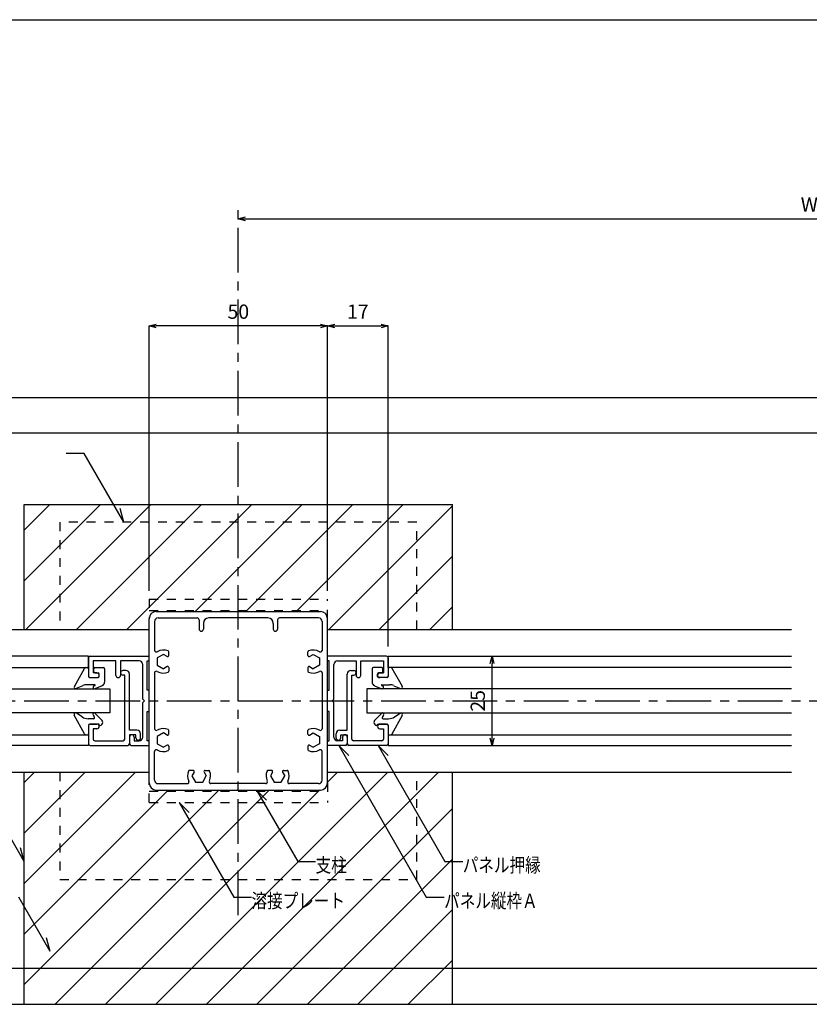
# Model space of a CAD drawing. Units: millimetres. Extents: x 1912 to 2316, y 1826 to 2107.
# Drawn here: x 2055 to 2166, y 1969 to 2107 of the extents above; entities that cross this region are included whole.
import ezdxf

# ---------------------------------------------------------------- set-up
doc = ezdxf.new("R2010")
doc.units = ezdxf.units.MM
doc.linetypes.add('CENTER1', pattern=[10, 6.25, -1.25, 1.25, -1.25])
doc.linetypes.add('DASHED1', pattern=[2.5, 1.25, -1.25])
for name, color, linetype in [('図面枠', 7, 'Continuous'), ('寸法', 7, 'Continuous'), ('文字-記号', 7, 'Continuous'), ('躯体と製品', 7, 'Continuous')]:
    doc.layers.add(name, color=color, linetype=linetype)
doc.styles.add('ACAD', font='romans.shx', dxfattribs={"width": 0.8, "height": 2, "bigfont": 'extfont.shx'})
doc.dimstyles.new('111', dxfattribs={"dimtxt": 5, "dimasz": 1, "dimexe": 0, "dimexo": 0, "dimgap": 1, "dimtad": 1, "dimtoh": 1, "dimdec": 0, "dimlfac": 2, "dimzin": 0, "dimdsep": 46, "dimtxsty": 'ACAD', "dimblk": 'OPEN30', "dimcen": 0.09, "dimclrd": 4, "dimclre": 4, "dimclrt": 3, "dimadec": 0, "dimazin": 0, "dimtfac": 1, "dimtdec": 0, "dimtix": 1, "dimtofl": 0, "dimtmove": 0, "dimatfit": 0, "dimldrblk": 'NONE', "dimfxl": 0, "dimtolj": 1, "dimtzin": 0, "dimarcsym": 0})

# ---------------------------------------------------------------- blocks, each defined once
blk = doc.blocks.new('_Open30')
at = {"color": 0, "linetype": 'ByBlock', "lineweight": -2}
for p, q in [((-1, 0.27), (0, 0)), ((0, 0), (-1, -0.27)), ((0, 0), (-1, 0))]:
    blk.add_line(p, q, dxfattribs=at)
blk = doc.blocks.new('*D58')
at = {"layer": 'Defpoints', "color": 0, "linetype": 'Continuous', "transparency": 16777216}
for p in [(2085.62, 2078.96), (2245.62, 2078.96), (2245.62, 2078.96)]:
    blk.add_point(p, dxfattribs=at)
at = {"layer": '寸法', "color": 4, "linetype": 'Continuous', "lineweight": -2, "transparency": 16777216}
blk.add_line((2086.62, 2078.96), (2244.62, 2078.96), dxfattribs=at)
at = {"layer": '寸法', "color": 4, "linetype": 'Continuous', "lineweight": -2, "transparency": 16777216, "rotation": 180}
blk.add_blockref('_Open30', (2085.62, 2078.96), dxfattribs=at)
at = {"layer": '寸法', "color": 4, "linetype": 'Continuous', "lineweight": -2, "transparency": 16777216}
blk.add_blockref('_Open30', (2245.62, 2078.96), dxfattribs=at)
at = {"layer": '寸法', "color": 3, "linetype": 'Continuous', "transparency": 16777216, "insert": (2165.62, 2080.96), "char_height": 2, "attachment_point": 5, "style": 'ACAD'}
blk.add_mtext('\\A1;W', dxfattribs=at)
blk = doc.blocks.new('_None')
blk = doc.blocks.new('*D59')
at = {"layer": 'Defpoints', "color": 0, "linetype": 'Continuous', "transparency": 16777216}
for p in [(2073.12, 2063.96), (2073.12, 2026.87), (2098.12, 2026.87)]:
    blk.add_point(p, dxfattribs=at)
at = {"layer": '寸法', "color": 4, "linetype": 'Continuous', "lineweight": -2, "transparency": 16777216}
for p, q in [((2073.12, 2026.87), (2073.12, 2063.96)), ((2097.12, 2063.96), (2074.12, 2063.96)), ((2098.12, 2026.87), (2098.12, 2063.96))]:
    blk.add_line(p, q, dxfattribs=at)
at = {"layer": '寸法', "color": 4, "linetype": 'Continuous', "lineweight": -2, "transparency": 16777216, "rotation": 180}
blk.add_blockref('_Open30', (2073.12, 2063.96), dxfattribs=at)
at = {"layer": '寸法', "color": 4, "linetype": 'Continuous', "lineweight": -2, "transparency": 16777216}
blk.add_blockref('_Open30', (2098.12, 2063.96), dxfattribs=at)
at = {"layer": '寸法', "color": 3, "linetype": 'Continuous', "transparency": 16777216, "insert": (2085.62, 2065.96), "char_height": 2, "attachment_point": 5, "style": 'ACAD'}
blk.add_mtext('\\A1;50', dxfattribs=at)
blk = doc.blocks.new('*D60')
at = {"layer": 'Defpoints', "color": 0, "linetype": 'Continuous', "transparency": 16777216}
for p in [(2106.62, 2063.96), (2098.12, 2026.87), (2106.62, 2019.06)]:
    blk.add_point(p, dxfattribs=at)
at = {"layer": '寸法', "color": 4, "linetype": 'Continuous', "lineweight": -2, "transparency": 16777216}
for p, q in [((2098.12, 2026.87), (2098.12, 2063.96)), ((2099.12, 2063.96), (2105.62, 2063.96)), ((2106.62, 2019.06), (2106.62, 2063.96))]:
    blk.add_line(p, q, dxfattribs=at)
at = {"layer": '寸法', "color": 4, "linetype": 'Continuous', "lineweight": -2, "transparency": 16777216, "rotation": 180}
blk.add_blockref('_Open30', (2098.12, 2063.96), dxfattribs=at)
at = {"layer": '寸法', "color": 4, "linetype": 'Continuous', "lineweight": -2, "transparency": 16777216}
blk.add_blockref('_Open30', (2106.62, 2063.96), dxfattribs=at)
at = {"layer": '寸法', "color": 3, "linetype": 'Continuous', "transparency": 16777216, "insert": (2102.37, 2065.96), "char_height": 2, "attachment_point": 5, "style": 'ACAD'}
blk.add_mtext('\\A1;17', dxfattribs=at)
blk = doc.blocks.new('*D61')
at = {"layer": 'Defpoints', "color": 0, "linetype": 'Continuous', "transparency": 16777216}
for p in [(2121.17, 2017.71), (2121.17, 2017.71), (2121.17, 2005.21)]:
    blk.add_point(p, dxfattribs=at)
at = {"layer": '寸法', "color": 4, "linetype": 'Continuous', "lineweight": -2, "transparency": 16777216}
blk.add_line((2121.17, 2006.21), (2121.17, 2016.71), dxfattribs=at)
for p, rotation in [((2121.17, 2017.71), 90), ((2121.17, 2005.21), 270)]:
    blk.add_blockref('_Open30', p, dxfattribs=dict(at, rotation=rotation))
at = {"layer": '寸法', "color": 3, "linetype": 'Continuous', "transparency": 16777216, "insert": (2119.17, 2011.46), "char_height": 2, "attachment_point": 5, "rotation": 90, "style": 'ACAD'}
blk.add_mtext('\\A1;25', dxfattribs=at)

msp = doc.modelspace()

# ---------------------------------------------------------------- linework, layer by layer
at = {"layer": '図面枠', "color": 6, "linetype": 'Continuous'}
msp.add_line((1911.55, 2106.85), (2315.55, 2106.85), dxfattribs=at)
at = {"layer": '文字-記号', "color": 7, "linetype": 'Continuous'}
for p, q in [((2064, 2046.1), (2061.5, 2046.1)), ((2069.57, 2036.46), (2064, 2046.1)), ((2069.57, 2036.46), (2069.05, 2038.39)), ((2099.69, 2005.21), (2111.96, 1983.96)), ((2099.69, 2005.21), (2101.11, 2003.8)), ((2105.19, 2005.21), (2114.57, 1988.96)), ((2105.19, 2005.21), (2106.6, 2003.8)), ((2055.62, 1988.96), (2050.06, 1998.59)), ((2088.18, 1998.96), (2089.59, 1997.55)), ((2088.18, 1998.96), (2093.95, 1988.96)), ((2077.32, 1997.21), (2084.97, 1983.96)), ((2077.32, 1997.21), (2078.74, 1995.8)), ((2055.62, 1988.96), (2055.1, 1990.89)), ((2093.95, 1988.96), (2096.45, 1988.96)), ((2114.57, 1988.96), (2117.07, 1988.96)), ((2059.27, 1976.34), (2054.87, 1983.96)), ((2084.97, 1983.96), (2087.47, 1983.96)), ((2111.96, 1983.96), (2114.46, 1983.96)), ((2059.27, 1976.34), (2058.75, 1978.27))]:
    msp.add_line(p, q, dxfattribs=at)
at = {"layer": '躯体と製品', "color": 7, "linetype": 'CENTER1'}
for p, q in [((2085.62, 1981.43), (2085.62, 2080.46)), ((2035.62, 2011.46), (2303.12, 2011.46))]:
    msp.add_line(p, q, dxfattribs=at)
at = {"layer": '躯体と製品', "color": 3, "linetype": 'Continuous'}
for p, q in [((2040.62, 2053.96), (2298.12, 2053.96)), ((2055.62, 2038.96), (2115.62, 2038.96)), ((2055.62, 2021.46), (2055.62, 2038.96)), ((2115.62, 2021.46), (2115.62, 2038.96)), ((2064.62, 2017.71), (2040.62, 2017.71)), ((2064.62, 2016.11), (2064.62, 2017.71)), ((2106.62, 2017.71), (2163.12, 2017.71)), ((2106.62, 2016.11), (2106.62, 2017.71)), ((2040.62, 2016.11), (2064.62, 2016.11)), ((2062.65, 2013.46), (2064.05, 2015.98)), ((2064.62, 2015.96), (2064.62, 2014.86)), ((2065.37, 2015.51), (2065.37, 2015.96)), ((2065.52, 2016.11), (2066.72, 2016.11)), ((2066.87, 2015.96), (2066.87, 2014.05)), ((2104.37, 2015.96), (2104.37, 2014.05)), ((2105.72, 2016.11), (2104.52, 2016.11)), ((2105.87, 2015.51), (2105.87, 2015.96)), ((2163.12, 2016.11), (2106.62, 2016.11)), ((2106.62, 2015.96), (2106.62, 2014.86)), ((2108.6, 2013.46), (2107.19, 2015.98)), ((2064.77, 2014.71), (2065.97, 2014.71)), ((2065.52, 2015.36), (2065.97, 2015.36)), ((2066.12, 2014.86), (2066.12, 2015.21)), ((2105.12, 2014.86), (2105.12, 2015.21)), ((2105.72, 2015.36), (2105.27, 2015.36)), ((2106.47, 2014.71), (2105.27, 2014.71)), ((2063.83, 2013.58), (2062.9, 2013.18)), ((2065.51, 2013.71), (2064.43, 2013.71)), ((2065.53, 2013.59), (2065.41, 2013.55)), ((2066.56, 2013.58), (2065.51, 2013.16)), ((2104.68, 2013.58), (2105.73, 2013.16)), ((2105.71, 2013.59), (2105.84, 2013.55)), ((2105.73, 2013.71), (2106.81, 2013.71)), ((2107.41, 2013.58), (2108.34, 2013.18)), ((2064.05, 2006.85), (2062.64, 2009.47)), ((2063.75, 2009.2), (2062.93, 2009.73)), ((2065.26, 2009.44), (2065.44, 2009.2)), ((2065.56, 2009.7), (2066.47, 2008.82)), ((2105.68, 2009.7), (2104.77, 2008.82)), ((2105.98, 2009.44), (2105.8, 2009.2)), ((2107.19, 2006.85), (2108.6, 2009.47)), ((2107.49, 2009.2), (2108.31, 2009.73)), ((2065.32, 2008.96), (2064.56, 2008.96)), ((2064.62, 2008.06), (2064.62, 2006.86)), ((2066.12, 2008.21), (2064.77, 2008.21)), ((2066.12, 2007.96), (2066.12, 2008.21)), ((2105.12, 2008.21), (2106.47, 2008.21)), ((2105.12, 2007.96), (2105.12, 2008.21)), ((2105.92, 2008.96), (2106.68, 2008.96)), ((2106.62, 2008.06), (2106.62, 2006.86)), ((2040.62, 2006.71), (2064.62, 2006.71)), ((2064.62, 2006.71), (2064.62, 2005.21)), ((2106.62, 2006.71), (2163.12, 2006.71)), ((2106.62, 2006.71), (2106.62, 2005.21)), ((2064.62, 2005.21), (2040.62, 2005.21)), ((2106.62, 2005.21), (2163.12, 2005.21)), ((2055.62, 1968.96), (2055.62, 2001.46)), ((2115.62, 1968.96), (2115.62, 2001.46)), ((2040.62, 1968.96), (2298.12, 1968.96))]:
    msp.add_line(p, q, dxfattribs=at)
at = {"layer": '躯体と製品', "color": 4, "linetype": 'Continuous'}
for p, q in [((2298.12, 2048.96), (2040.62, 2048.96)), ((2066.3, 2038.96), (2055.62, 2028.28)), ((2059.23, 2038.96), (2055.62, 2035.35)), ((2073.37, 2038.96), (2055.87, 2021.46)), ((2080.44, 2038.96), (2062.94, 2021.46)), ((2087.51, 2038.96), (2070.01, 2021.46)), ((2094.58, 2038.96), (2079.58, 2023.96)), ((2101.65, 2038.96), (2086.65, 2023.96)), ((2108.72, 2038.96), (2093.72, 2023.96)), ((2115.62, 2038.79), (2098.29, 2021.46)), ((2115.62, 2031.71), (2105.37, 2021.46)), ((2115.62, 2024.64), (2112.44, 2021.46)), ((2064.15, 2001.46), (2055.62, 1992.93)), ((2071.22, 2001.46), (2055.62, 1985.86)), ((2057.08, 2001.46), (2055.62, 2000)), ((2106.58, 2001.46), (2074.08, 1968.96)), ((2113.65, 2001.46), (2081.15, 1968.96)), ((2099.51, 2001.46), (2098.12, 2000.07)), ((2082.87, 1998.96), (2055.62, 1971.71)), ((2075.79, 1998.96), (2055.62, 1978.79)), ((2089.94, 1998.96), (2059.94, 1968.96)), ((2097.01, 1998.96), (2067.01, 1968.96)), ((2115.62, 1996.36), (2088.22, 1968.96)), ((2115.62, 1989.29), (2095.29, 1968.96)), ((2115.62, 1982.22), (2102.36, 1968.96)), ((2115.62, 1975.15), (2109.43, 1968.96)), ((2298.12, 1973.96), (2040.62, 1973.96))]:
    msp.add_line(p, q, dxfattribs=at)
at = {"layer": '躯体と製品', "color": 7, "linetype": 'DASHED1'}
for p, q in [((2060.62, 2036.46), (2060.62, 2021.46)), ((2110.62, 2036.46), (2060.62, 2036.46)), ((2110.62, 2021.46), (2110.62, 2036.46)), ((2060.62, 2001.46), (2060.62, 1986.46)), ((2110.62, 1986.46), (2110.62, 2001.46)), ((2060.62, 1986.46), (2110.62, 1986.46))]:
    msp.add_line(p, q, dxfattribs=at)
at = {"layer": '躯体と製品', "color": 3, "linetype": 'DASHED1'}
for p, q in [((2073.12, 2025.71), (2098.12, 2025.71)), ((2073.12, 2025.71), (2073.12, 2022.96)), ((2098.12, 2022.96), (2098.12, 2025.71)), ((2073.12, 2024.11), (2098.12, 2024.11)), ((2073.12, 1997.21), (2073.12, 1999.96)), ((2098.12, 1999.96), (2098.12, 1997.21)), ((2073.12, 1998.81), (2098.12, 1998.81)), ((2073.12, 1997.21), (2098.12, 1997.21))]:
    msp.add_line(p, q, dxfattribs=at)
at = {"layer": '躯体と製品', "color": 2, "linetype": 'Continuous'}
for p, q in [((2073.12, 1999.96), (2073.12, 2022.96)), ((2074.12, 2023.96), (2097.12, 2023.96)), ((2074.37, 2023.06), (2079.87, 2023.06)), ((2089.77, 2023.06), (2081.47, 2023.06)), ((2096.87, 2023.06), (2091.37, 2023.06)), ((2098.12, 1999.96), (2098.12, 2022.96)), ((2040.62, 2021.46), (2073.12, 2021.46)), ((2073.87, 2022.56), (2073.87, 2018.55)), ((2080.12, 2022.81), (2080.12, 2021.51)), ((2080.72, 2022.31), (2080.72, 2021.51)), ((2090.52, 2022.31), (2090.52, 2021.51)), ((2091.12, 2022.81), (2091.12, 2021.51)), ((2097.37, 2022.56), (2097.37, 2018.46)), ((2098.12, 2021.46), (2163.12, 2021.46)), ((2064.62, 2017.46), (2064.62, 2014.96)), ((2064.87, 2017.71), (2073.12, 2017.71)), ((2075.12, 2017.97), (2074.25, 2017.46)), ((2074.25, 2017.46), (2074.25, 2016.45)), ((2075.65, 2017.67), (2075.12, 2017.97)), ((2075.87, 2017.8), (2075.87, 2018.31)), ((2095.37, 2017.8), (2095.37, 2018.31)), ((2095.6, 2017.67), (2096.12, 2017.97)), ((2096.12, 2017.97), (2097, 2017.46)), ((2097, 2017.46), (2097, 2016.45)), ((2106.37, 2017.71), (2098.12, 2017.71)), ((2106.62, 2017.46), (2106.62, 2014.96)), ((2065.27, 2017.06), (2065.27, 2015.36)), ((2068.47, 2017.06), (2065.27, 2017.06)), ((2068.47, 2015.03), (2068.47, 2017.06)), ((2069.12, 2017.06), (2069.12, 2015.03)), ((2071.72, 2017.06), (2069.12, 2017.06)), ((2072.22, 2011.71), (2072.22, 2016.56)), ((2072.87, 2017.06), (2073.12, 2017.06)), ((2072.87, 2012.96), (2072.87, 2017.06)), ((2074.25, 2016.45), (2075.12, 2015.95)), ((2075.65, 2016.25), (2075.12, 2015.95)), ((2075.87, 2016.12), (2075.87, 2015.61)), ((2095.37, 2016.12), (2095.37, 2015.61)), ((2095.6, 2016.25), (2096.12, 2015.95)), ((2097, 2016.45), (2096.12, 2015.95)), ((2098.37, 2017.06), (2098.12, 2017.06)), ((2098.37, 2012.96), (2098.37, 2017.06)), ((2099.02, 2011.71), (2099.02, 2016.56)), ((2099.52, 2017.06), (2102.12, 2017.06)), ((2102.12, 2017.06), (2102.12, 2015.03)), ((2102.77, 2017.06), (2105.97, 2017.06)), ((2102.77, 2015.03), (2102.77, 2017.06)), ((2105.97, 2017.06), (2105.97, 2015.36)), ((2064.87, 2014.71), (2065.8, 2014.71)), ((2065.8, 2015.36), (2065.27, 2015.36)), ((2069.87, 2015.71), (2069.45, 2015.71)), ((2069.72, 2015.06), (2069.45, 2015.06)), ((2069.72, 2006.11), (2069.72, 2015.06)), ((2070.37, 2007.36), (2070.37, 2015.21)), ((2073.87, 2015.37), (2073.87, 2007.55)), ((2097.37, 2015.37), (2097.37, 2007.55)), ((2100.87, 2007.36), (2100.87, 2015.21)), ((2101.37, 2015.71), (2101.8, 2015.71)), ((2101.52, 2006.11), (2101.52, 2015.06)), ((2101.52, 2015.06), (2101.8, 2015.06)), ((2105.45, 2015.36), (2105.97, 2015.36)), ((2106.37, 2014.71), (2105.45, 2014.71)), ((2073.12, 2012.96), (2072.87, 2012.96)), ((2098.12, 2012.96), (2098.37, 2012.96)), ((2072.47, 2011.46), (2072.22, 2011.71)), ((2072.22, 2011.21), (2072.47, 2011.46)), ((2072.22, 2006.36), (2072.22, 2011.21)), ((2098.77, 2011.46), (2099.02, 2011.71)), ((2099.02, 2011.21), (2098.77, 2011.46)), ((2099.02, 2006.36), (2099.02, 2011.21)), ((2072.87, 2009.96), (2073.12, 2009.96)), ((2072.87, 2005.86), (2072.87, 2009.96)), ((2098.37, 2009.96), (2098.12, 2009.96)), ((2098.37, 2005.86), (2098.37, 2009.96)), ((2064.62, 2007.96), (2064.62, 2005.46)), ((2064.87, 2008.21), (2065.8, 2008.21)), ((2106.37, 2008.21), (2105.45, 2008.21)), ((2106.62, 2007.96), (2106.62, 2005.46)), ((2065.27, 2007.56), (2065.27, 2006.11)), ((2065.8, 2007.56), (2065.27, 2007.56)), ((2071.42, 2007.36), (2070.37, 2007.36)), ((2070.37, 2006.71), (2070.37, 2005.46)), ((2071.27, 2006.71), (2070.37, 2006.71)), ((2071.02, 2006.38), (2071.02, 2005.86)), ((2071.27, 2006.28), (2071.27, 2006.71)), ((2071.92, 2006.28), (2071.92, 2006.86)), ((2075.12, 2006.97), (2074.25, 2006.46)), ((2074.25, 2006.46), (2074.25, 2005.45)), ((2075.65, 2006.67), (2075.12, 2006.97)), ((2075.87, 2006.8), (2075.87, 2007.31)), ((2095.37, 2006.8), (2095.37, 2007.31)), ((2095.6, 2006.67), (2096.12, 2006.97)), ((2096.12, 2006.97), (2097, 2006.46)), ((2097, 2006.46), (2097, 2005.45)), ((2099.32, 2006.28), (2099.32, 2006.86)), ((2099.82, 2007.36), (2100.87, 2007.36)), ((2099.97, 2006.71), (2100.87, 2006.71)), ((2099.97, 2006.28), (2099.97, 2006.71)), ((2100.22, 2006.38), (2100.22, 2005.86)), ((2100.87, 2006.71), (2100.87, 2005.46)), ((2105.45, 2007.56), (2105.97, 2007.56)), ((2105.97, 2007.56), (2105.97, 2006.11)), ((2064.87, 2005.21), (2070.12, 2005.21)), ((2065.52, 2005.86), (2069.47, 2005.86)), ((2070.62, 2005.21), (2073.12, 2005.21)), ((2071.02, 2005.86), (2071.72, 2005.86)), ((2073.12, 2005.86), (2072.87, 2005.86)), ((2074.25, 2005.45), (2075.12, 2004.95)), ((2075.65, 2005.25), (2075.12, 2004.95)), ((2075.87, 2005.12), (2075.87, 2004.61)), ((2095.37, 2005.12), (2095.37, 2004.61)), ((2095.6, 2005.25), (2096.12, 2004.95)), ((2097, 2005.45), (2096.12, 2004.95)), ((2098.12, 2005.86), (2098.37, 2005.86)), ((2100.62, 2005.21), (2098.12, 2005.21)), ((2100.22, 2005.86), (2099.52, 2005.86)), ((2106.37, 2005.21), (2101.12, 2005.21)), ((2105.72, 2005.86), (2101.77, 2005.86)), ((2073.87, 2000.36), (2073.87, 2004.37)), ((2097.37, 2000.36), (2097.37, 2004.37)), ((2040.62, 2001.46), (2073.12, 2001.46)), ((2079.28, 2001.71), (2078.77, 2001.71)), ((2079.41, 2001.48), (2079.11, 2000.96)), ((2079.11, 2000.96), (2079.62, 2000.08)), ((2080.63, 2000.08), (2081.13, 2000.96)), ((2080.83, 2001.48), (2081.13, 2000.96)), ((2080.96, 2001.71), (2081.47, 2001.71)), ((2090.28, 2001.71), (2089.77, 2001.71)), ((2090.41, 2001.48), (2090.11, 2000.96)), ((2090.11, 2000.96), (2090.62, 2000.08)), ((2091.63, 2000.08), (2092.13, 2000.96)), ((2091.83, 2001.48), (2092.13, 2000.96)), ((2091.96, 2001.71), (2092.47, 2001.71)), ((2098.12, 2001.46), (2163.12, 2001.46)), ((2074.37, 1999.86), (2078.45, 1999.86)), ((2079.62, 2000.08), (2080.63, 2000.08)), ((2089.45, 1999.86), (2081.79, 1999.86)), ((2090.62, 2000.08), (2091.63, 2000.08)), ((2096.87, 1999.86), (2092.79, 1999.86)), ((2074.12, 1998.96), (2097.12, 1998.96))]:
    msp.add_line(p, q, dxfattribs=at)
at = {"layer": '躯体と製品', "color": 7, "linetype": 'Continuous'}
for p, q in [((2040.62, 2013.16), (2067.62, 2013.16)), ((2067.62, 2013.16), (2067.62, 2009.76)), ((2163.12, 2013.16), (2103.62, 2013.16)), ((2103.62, 2013.16), (2103.62, 2009.76)), ((2067.62, 2009.76), (2040.62, 2009.76)), ((2103.62, 2009.76), (2163.12, 2009.76))]:
    msp.add_line(p, q, dxfattribs=at)
at = {"layer": '躯体と製品', "color": 2, "linetype": 'Continuous'}
for centre, radius, start, end in [((2074.12, 2022.96), 1, 90, 180), ((2074.37, 2022.56), 0.5, 90, 180), ((2079.87, 2022.81), 0.25, 0, 90), ((2081.47, 2022.31), 0.75, 90, 180), ((2089.77, 2022.31), 0.75, 0, 90), ((2091.37, 2022.81), 0.25, 90, 180), ((2096.87, 2022.56), 0.5, 0, 90), ((2097.12, 2022.96), 1, 0, 90), ((2080.42, 2021.51), 0.3, 180, 0), ((2090.82, 2021.51), 0.3, 180, 0), ((2064.87, 2017.46), 0.25, 90, 180), ((2074.12, 2018.55), 0.25, 180, 302.231), ((2075.12, 2016.96), 1.62, 65.9973, 122.2309), ((2075.72, 2017.8), 0.15, 240, 0), ((2075.72, 2018.31), 0.15, 0, 65.9973), ((2095.52, 2018.31), 0.15, 114.0027, 180), ((2095.52, 2017.8), 0.15, 180, 300), ((2096.12, 2016.96), 1.62, 57.769, 114.0027), ((2097.12, 2018.55), 0.25, 237.769, 0), ((2106.37, 2017.46), 0.25, 0, 90), ((2071.72, 2016.56), 0.5, 0, 90), ((2075.72, 2016.12), 0.15, 0, 120), ((2095.52, 2016.12), 0.15, 60, 180), ((2099.52, 2016.56), 0.5, 90, 180), ((2064.87, 2014.96), 0.25, 180, 270), ((2065.8, 2015.03), 0.325, 270, 90), ((2068.8, 2015.03), 0.325, 180, 0), ((2069.45, 2015.38), 0.325, 90, 270), ((2069.87, 2015.21), 0.5, 0, 90), ((2074.12, 2015.37), 0.25, 57.769, 180), ((2075.12, 2016.96), 1.62, 237.769, 294.0027), ((2075.72, 2015.61), 0.15, 294.0027, 0), ((2095.52, 2015.61), 0.15, 180, 245.9973), ((2096.12, 2016.96), 1.62, 245.9973, 302.2309), ((2097.12, 2015.37), 0.25, 0, 122.231), ((2101.37, 2015.21), 0.5, 90, 180), ((2101.8, 2015.38), 0.325, 270, 90), ((2102.45, 2015.03), 0.325, 180, 0), ((2105.45, 2015.03), 0.325, 90, 270), ((2106.37, 2014.96), 0.25, 270, 0), ((2064.87, 2007.96), 0.25, 90, 180), ((2065.8, 2007.88), 0.325, 270, 90), ((2105.45, 2007.88), 0.325, 90, 270), ((2106.37, 2007.96), 0.25, 0, 90), ((2070.7, 2006.38), 0.325, 0, 180), ((2071.42, 2006.86), 0.5, 0, 90), ((2071.72, 2006.36), 0.5, 270, 0), ((2074.12, 2007.55), 0.25, 180, 302.231), ((2075.12, 2005.96), 1.62, 65.9973, 122.231), ((2075.72, 2006.8), 0.15, 240, 0), ((2075.72, 2007.31), 0.15, 0, 65.9973), ((2095.52, 2007.31), 0.15, 114.0027, 180), ((2095.52, 2006.8), 0.15, 180, 300), ((2096.12, 2005.96), 1.62, 57.769, 114.0027), ((2097.12, 2007.55), 0.25, 237.769, 0), ((2099.52, 2006.36), 0.5, 180, 270), ((2099.82, 2006.86), 0.5, 90, 180), ((2100.55, 2006.38), 0.325, 0, 180), ((2064.87, 2005.46), 0.25, 180, 270), ((2065.52, 2006.11), 0.25, 180, 270), ((2069.47, 2006.11), 0.25, 270, 0), ((2070.12, 2005.46), 0.25, 270, 0), ((2070.62, 2005.46), 0.25, 180, 270), ((2071.6, 2006.28), 0.325, 180, 0), ((2075.72, 2005.12), 0.15, 0, 120), ((2095.52, 2005.12), 0.15, 60, 180), ((2099.65, 2006.28), 0.325, 180, 0), ((2100.62, 2005.46), 0.25, 270, 0), ((2101.12, 2005.46), 0.25, 180, 270), ((2101.77, 2006.11), 0.25, 180, 270), ((2105.72, 2006.11), 0.25, 270, 0), ((2106.37, 2005.46), 0.25, 270, 0), ((2074.12, 2004.37), 0.25, 57.769, 180), ((2075.12, 2005.96), 1.62, 237.769, 294.0027), ((2075.72, 2004.61), 0.15, 294.0027, 0), ((2095.52, 2004.61), 0.15, 180, 245.9973), ((2096.12, 2005.96), 1.62, 245.9973, 302.2309), ((2097.12, 2004.37), 0.25, 0, 122.231), ((2080.12, 2000.96), 1.62, 155.9973, 206.9577), ((2078.77, 2001.56), 0.15, 90, 155.9973), ((2079.28, 2001.56), 0.15, 330, 90), ((2080.96, 2001.56), 0.15, 90, 210), ((2081.47, 2001.56), 0.15, 24.0027, 90), ((2080.12, 2000.96), 1.62, 333.0422, 24.0027), ((2091.12, 2000.96), 1.62, 155.9973, 206.9578), ((2089.77, 2001.56), 0.15, 90, 155.9973), ((2090.28, 2001.56), 0.15, 330, 90), ((2091.96, 2001.56), 0.15, 90, 210), ((2092.47, 2001.56), 0.15, 24.0027, 90), ((2091.12, 2000.96), 1.62, 333.0423, 24.0027), ((2074.12, 1999.96), 1, 180, 270), ((2074.37, 2000.36), 0.5, 180, 270), ((2078.45, 2000.11), 0.25, 270, 26.9577), ((2081.79, 2000.11), 0.25, 153.0423, 270), ((2089.45, 2000.11), 0.25, 270, 26.9577), ((2092.79, 2000.11), 0.25, 153.0423, 270), ((2096.87, 2000.36), 0.5, 270, 0), ((2097.12, 1999.96), 1, 270, 0)]:
    msp.add_arc(centre, radius, start, end, dxfattribs=at)
at = {"layer": '躯体と製品', "color": 3, "linetype": 'Continuous'}
for centre, radius, start, end in [((2064.27, 2015.86), 0.25, 90, 150.9287), ((2064.47, 2015.96), 0.15, 0, 90), ((2065.52, 2015.96), 0.15, 90, 180), ((2066.72, 2015.96), 0.15, 0, 90), ((2104.52, 2015.96), 0.15, 90, 180), ((2105.72, 2015.96), 0.15, 0, 90), ((2106.77, 2015.96), 0.15, 90, 180), ((2106.97, 2015.86), 0.25, 29.0713, 90), ((2064.77, 2014.86), 0.15, 180, 270), ((2065.52, 2015.51), 0.15, 180, 270), ((2065.97, 2015.21), 0.15, 0, 90), ((2065.97, 2014.86), 0.15, 270, 0), ((2105.27, 2015.21), 0.15, 90, 180), ((2105.27, 2014.86), 0.15, 180, 270), ((2105.72, 2015.51), 0.15, 270, 0), ((2106.47, 2014.86), 0.15, 270, 0), ((2062.82, 2013.36), 0.2, 150.9287, 293.6118), ((2064.43, 2012.21), 1.5, 90, 113.6118), ((2065.47, 2013.36), 0.2, 109.082, 292.0026), ((2065.51, 2013.65), 0.06, 289.082, 91.0714), ((2066.37, 2014.05), 0.5, 292.0026, 0), ((2104.87, 2014.05), 0.5, 180, 247.9974), ((2105.73, 2013.65), 0.06, 88.9286, 250.918), ((2105.77, 2013.36), 0.2, 247.9974, 70.918), ((2106.81, 2012.21), 1.5, 66.3882, 90), ((2108.42, 2013.36), 0.2, 246.3882, 29.0713), ((2062.82, 2009.56), 0.2, 57.1952, 206.9357), ((2064.56, 2010.46), 1.5, 237.1952, 270), ((2065.42, 2009.56), 0.2, 45.7735, 216.8699), ((2065.32, 2009.11), 0.15, 270, 36.8699), ((2105.82, 2009.56), 0.2, 323.1301, 134.2265), ((2105.92, 2009.11), 0.15, 143.1301, 270), ((2106.68, 2010.46), 1.5, 270, 302.8048), ((2108.42, 2009.56), 0.2, 333.0643, 122.8048), ((2064.77, 2008.06), 0.15, 90, 180), ((2066.12, 2008.46), 0.5, 270, 45.7735), ((2105.12, 2008.46), 0.5, 134.2265, 270), ((2106.47, 2008.06), 0.15, 0, 90), ((2064.27, 2006.96), 0.25, 206.9357, 270), ((2064.47, 2006.86), 0.15, 270, 0), ((2106.77, 2006.86), 0.15, 180, 270), ((2106.97, 2006.96), 0.25, 270, 333.0643)]:
    msp.add_arc(centre, radius, start, end, dxfattribs=at)

# ---------------------------------------------------------------- texts
at = {"layer": '文字-記号', "color": 7, "style": 'ACAD', "width": 0.8}
for s, p in [('支柱', (2096.45, 1987.46)), ('パネル押縁', (2117.07, 1987.46)), ('溶接プレート', (2087.47, 1982.46)), ('パネル縦枠Ａ', (2114.46, 1982.46))]:
    msp.add_text(s, height=2, dxfattribs=at).set_placement(p)

# ---------------------------------------------------------------- dimensions: what is measured, and where the dimension line sits
at = {"layer": '寸法', "linetype": 'Continuous'}
dim = msp.add_linear_dim(base=(2245.62, 2078.96), p1=(2085.62, 2078.96), p2=(2245.62, 2078.96), text='W', dimstyle='111', dxfattribs=at)
dim.commit()
dim.dimension.update_dxf_attribs({"geometry": '*D58', "text_midpoint": (2165.62, 2080.96)})
for base, p2, picture, middle in [((2073.12, 2063.96), (2073.12, 2026.87), '*D59', (2085.62, 2065.96)), ((2106.62, 2063.96), (2106.62, 2019.06), '*D60', (2102.37, 2065.96))]:
    dim = msp.add_linear_dim(base=base, p1=(2098.12, 2026.87), p2=p2, dimstyle='111', dxfattribs=at)
    dim.commit()
    dim.dimension.update_dxf_attribs({"geometry": picture, "text_midpoint": middle})
dim = msp.add_linear_dim(base=(2121.17, 2017.71), p1=(2121.17, 2005.21), p2=(2121.17, 2017.71), angle=90, dimstyle='111', dxfattribs=at)
dim.commit()
dim.dimension.update_dxf_attribs({"geometry": '*D61', "text_midpoint": (2119.17, 2011.46)})

doc.saveas('drawing.dxf')
